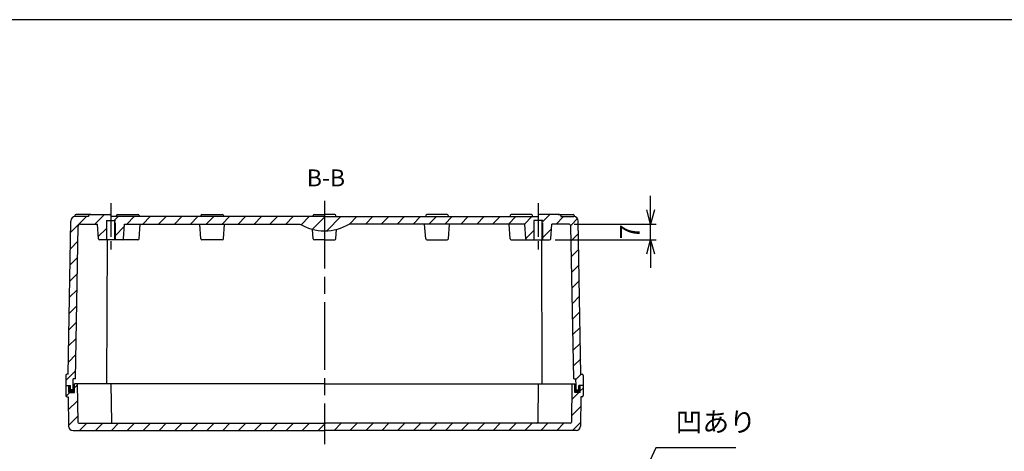
# Model space of a CAD drawing. Units: millimetres. Extents: x 0 to 2040, y 0 to 700.
# Drawn here: x 1261 to 1699, y 508 to 700 of the extents above; entities that cross this region are included whole.
import ezdxf

# ---------------------------------------------------------------- set-up
doc = ezdxf.new("R2010")
doc.units = ezdxf.units.MM
doc.header["$LTSCALE"] = 2.5
for name, pattern in [('AM_ISO02W050x2', [3.75, 3, -0.75]), ('AM_ISO08W050', [18, 12, -1.5, 3, -1.5]), ('AM_ISO08W050x2', [9, 6, -0.75, 1.5, -0.75]), ('CENTER', [2, 1.25, -0.25, 0.25, -0.25])]:
    doc.linetypes.add(name, pattern=pattern)
for name, color, linetype, lineweight in [('AM_10', 7, 'AM_ISO08W050', 50), ('AM_5', 3, 'Continuous', 25), ('AM_7', 4, 'AM_ISO08W050', 25), ('AM_8', 1, 'Continuous', 25), ('ｶﾞｽｹｯﾄ', 5, 'Continuous', 25), ('ﾄｯﾌﾟｶﾊﾞｰ', 7, 'Continuous', 25), ('ﾎﾞﾃﾞｨｰ', 2, 'Continuous', 25), ('ﾎﾞﾃﾞｨｰ0', 2, 'AM_ISO02W050x2', 13)]:
    doc.layers.add(name, color=color, linetype=linetype, lineweight=lineweight)
doc.styles.add('ACISOTS', font='isocp.shx', dxfattribs={"height": 1, "bigfont": 'extfont.shx'})
doc.styles.get("Standard").update_dxf_attribs({"font": 'ISOCP.SHX', "bigfont": 'EXTFONT.SHX'})
doc.dimstyles.new('AM_ISO$0', dxfattribs={"dimtxt": 3.5, "dimasz": 2.5, "dimexe": 1, "dimexo": 1, "dimgap": 1.5, "dimtad": 1, "dimdsep": 46, "dimtxsty": 'STANDARD', "dimblk": 'OPEN30', "dimcen": 0, "dimclrd": 3, "dimclre": 3, "dimclrt": 2, "dimadec": 0, "dimazin": 2, "dimtp": 0.1, "dimtm": 0.1, "dimtfac": 0.71, "dimtmove": 0, "dimatfit": 3, "dimldrblk": 'OPEN30', "dimfxl": 1, "dimlwd": -1, "dimlwe": -1, "dimarcsym": 0})
pattern_1 = [(45, (1195.0255, 99.5077), (-3.535534, 3.535534), [])]

# ---------------------------------------------------------------- blocks, each defined once
blk = doc.blocks.new('TK-A3')
blk.add_lwpolyline([(0, 0), (403, 0), (403, 280), (0, 280)], close=True)
blk = doc.blocks.new('_Open30')
at = {"color": 0, "linetype": 'ByBlock', "lineweight": -2}
for p, q in [((-1, 0.268), (0, 0)), ((0, 0), (-1, -0.268)), ((0, 0), (-1, 0))]:
    blk.add_line(p, q, dxfattribs=at)
blk = doc.blocks.new('*D38')
at = {"layer": 'AM_5', "color": 3}
for p, q in [((1541.7, 615.52), (1541.7, 621.77)), ((1507.75, 609.27), (1544.2, 609.27)), ((1541.7, 602.27), (1541.7, 609.27)), ((1499.28, 602.27), (1544.2, 602.27)), ((1541.7, 596.02), (1541.7, 589.77))]:
    blk.add_line(p, q, dxfattribs=at)
at = {"layer": 'Defpoints', "color": 0}
for p in [(1505.25, 609.27), (1541.7, 609.27), (1496.78, 602.27)]:
    blk.add_point(p, dxfattribs=at)
at = {"layer": 'AM_5', "color": 3, "xscale": 6.25, "yscale": 6.25, "zscale": 6.25}
for p, rotation in [((1541.7, 609.27), 270), ((1541.7, 602.27), 90)]:
    blk.add_blockref('_Open30', p, dxfattribs=dict(at, rotation=rotation))
at = {"layer": 'AM_5', "color": 2, "insert": (1533.58, 605.77), "char_height": 8.75, "attachment_point": 5, "rotation": 90}
blk.add_mtext('7', dxfattribs=at)
blk = doc.blocks.new('*S61')
at = {"layer": 'AM_10', "color": 7, "linetype": 'CENTER'}
for p, q in [((1275.25, 375.07), (1275.25, 382.57)), ((1518.25, 375.07), (1518.25, 382.57)), ((1267.75, 367.57), (1282.75, 367.57)), ((1525.75, 367.57), (1510.75, 367.57))]:
    blk.add_line(p, q, dxfattribs=at)
at = {"layer": 'AM_10', "color": 1, "linetype": 'CENTER'}
blk.add_line((1282.75, 367.57), (1510.75, 367.57), dxfattribs=at)
at = {"layer": 'AM_10', "color": 7, "linetype": 'Continuous'}
blk.add_trace([(1274.26, 375.07), (1276.23, 375.07), (1275.25, 367.57)], dxfattribs=at)
at = {"layer": 'AM_10', "color": 7, "linetype": 'Continuous', "extrusion": (0, 0, -1)}
blk.add_trace([(-1519.23, 375.07), (-1517.26, 375.07), (-1518.25, 367.57)], dxfattribs=at)
at = {"layer": 'AM_10', "color": 7, "char_height": 7.5, "attachment_point": 5, "style": 'ACISOTS'}
for s, insert in [('B-B', (1397.36, 628.78)), ('B', (1275.25, 390.07)), ('B', (1518.25, 390.07))]:
    blk.add_mtext(s, dxfattribs=dict(at, insert=insert))
blk = doc.blocks.new('*S62')
at = {"layer": 'AM_10', "color": 7, "linetype": 'CENTER'}
for p, q in [((1275.25, 375.07), (1275.25, 382.57)), ((1518.25, 375.07), (1518.25, 382.57)), ((1267.75, 367.57), (1282.75, 367.57)), ((1525.75, 367.57), (1510.75, 367.57))]:
    blk.add_line(p, q, dxfattribs=at)
at = {"layer": 'AM_10', "color": 1, "linetype": 'CENTER'}
blk.add_line((1282.75, 367.57), (1510.75, 367.57), dxfattribs=at)
at = {"layer": 'AM_10', "color": 7, "linetype": 'Continuous'}
blk.add_trace([(1274.26, 375.07), (1276.23, 375.07), (1275.25, 367.57)], dxfattribs=at)
at = {"layer": 'AM_10', "color": 7, "linetype": 'Continuous', "extrusion": (0, 0, -1)}
blk.add_trace([(-1519.23, 375.07), (-1517.26, 375.07), (-1518.25, 367.57)], dxfattribs=at)
at = {"layer": 'AM_10', "color": 7, "char_height": 7.5, "attachment_point": 5, "style": 'ACISOTS'}
for s, insert in [('B-B', (1397.36, 628.78)), ('B', (1275.25, 390.07)), ('B', (1518.25, 390.07))]:
    blk.add_mtext(s, dxfattribs=dict(at, insert=insert))
blk = doc.blocks.new('*S69')
at = {"layer": 'AM_5', "color": 3}
for p, q in [((1544.01, 509.92), (1511.8, 440.62)), ((1579.59, 509.92), (1544.01, 509.92))]:
    blk.add_line(p, q, dxfattribs=at)
at = {"layer": 'AM_5', "color": 3, "linetype": 'Continuous'}
for p, q in [((1510.76, 441.1), (1508.11, 432.68)), ((1511.8, 440.62), (1508.11, 432.68)), ((1508.11, 432.68), (1512.85, 440.13))]:
    blk.add_line(p, q, dxfattribs=at)
at = {"layer": 'AM_5', "color": 2, "insert": (1552.76, 514.29), "char_height": 8.75, "attachment_point": 7, "style": 'ACISOTS'}
blk.add_mtext('凹あり', dxfattribs=at)

msp = doc.modelspace()

# ---------------------------------------------------------------- hatches: boundary and pattern name
at = {"layer": 'AM_8'}
h = msp.add_hatch(dxfattribs=at)
h.set_pattern_fill('_U', color=256, scale=5, angle=45, style=0, pattern_type=0)
h.set_pattern_definition(pattern_1)
edge = h.paths.add_edge_path()
edge.add_line((1396.746, 612.573), (1396.746, 606.273))
edge.add_arc((1396.746, 627.94), 21.667, 239.48976, 270, ccw=False)
edge.add_line((1385.746, 609.273), (1307.746, 609.273))
edge.add_line((1307.746, 609.273), (1307.279, 602.737))
edge.add_arc((1306.78, 602.773), 0.5, 270, 355.91438, ccw=False)
edge.add_line((1306.78, 602.273), (1303.746, 602.273))
edge.add_line((1303.746, 602.273), (1303.746, 610.773))
edge.add_line((1303.746, 610.773), (1299.746, 610.773))
edge.add_line((1299.746, 610.773), (1299.746, 602.273))
edge.add_line((1299.746, 602.273), (1296.711, 602.273))
edge.add_arc((1296.711, 602.773), 0.5, 184.08562, 270, ccw=False)
edge.add_line((1296.212, 602.737), (1295.746, 609.273))
edge.add_line((1295.746, 609.273), (1288.245, 609.273))
edge.add_arc((1288.246, 608.272), 1.001, 450.03682, 538.96318)
edge.add_line((1287.246, 608.29), (1285.946, 540.573))
edge.add_line((1285.946, 540.573), (1284.972, 540.573))
edge.add_line((1284.972, 540.573), (1284.946, 537.573))
edge.add_line((1284.946, 537.573), (1284.946, 535.573))
edge.add_line((1284.946, 535.573), (1283.746, 535.573))
edge.add_line((1283.746, 535.573), (1283.746, 537.573))
edge.add_line((1283.746, 537.573), (1281.746, 537.573))
edge.add_line((1281.746, 537.573), (1281.746, 542.073))
edge.add_arc((1282.246, 542.073), 0.5, 450, 540, ccw=False)
edge.add_line((1282.246, 542.573), (1282.746, 542.573))
edge.add_line((1282.746, 542.573), (1283.933, 610.608))
edge.add_arc((1285.933, 610.573), 2, 450, 539, ccw=False)
edge.add_line((1285.933, 612.573), (1291.746, 612.573))
edge.add_line((1291.746, 612.573), (1291.746, 613.073))
edge.add_arc((1292.246, 613.073), 0.5, 450, 540, ccw=False)
edge.add_line((1292.246, 613.573), (1301.246, 613.573))
edge.add_arc((1301.246, 613.073), 0.5, 360, 450, ccw=False)
edge.add_line((1301.746, 613.073), (1301.746, 612.573))
edge.add_line((1301.746, 612.573), (1396.746, 612.573))
h = msp.add_hatch(dxfattribs=at)
h.set_pattern_fill('_U', color=256, scale=5, angle=45, style=0, pattern_type=0)
h.set_pattern_definition(pattern_1)
edge = h.paths.add_edge_path()
edge.add_line((1396.746, 612.573), (1396.746, 606.273))
edge.add_arc((1396.746, 627.94), 21.667, 270, 300.51024)
edge.add_line((1407.746, 609.273), (1485.746, 609.273))
edge.add_line((1485.746, 609.273), (1486.212, 602.737))
edge.add_arc((1486.711, 602.773), 0.5, 184.08562, 270)
edge.add_line((1486.711, 602.273), (1489.746, 602.273))
edge.add_line((1489.746, 602.273), (1489.746, 610.773))
edge.add_line((1489.746, 610.773), (1493.746, 610.773))
edge.add_line((1493.746, 610.773), (1493.746, 602.273))
edge.add_line((1493.746, 602.273), (1496.78, 602.273))
edge.add_arc((1496.78, 602.773), 0.5, 270, 355.91438)
edge.add_line((1497.279, 602.737), (1497.746, 609.273))
edge.add_line((1497.746, 609.273), (1505.246, 609.273))
edge.add_arc((1505.245, 608.272), 1.001, 1.03682, 89.96318, ccw=False)
edge.add_line((1506.246, 608.29), (1507.546, 540.573))
edge.add_line((1507.546, 540.573), (1508.519, 540.573))
edge.add_line((1508.519, 540.573), (1508.546, 537.573))
edge.add_line((1508.546, 537.573), (1508.546, 535.573))
edge.add_line((1508.546, 535.573), (1509.746, 535.573))
edge.add_line((1509.746, 535.573), (1509.746, 537.573))
edge.add_line((1509.746, 537.573), (1511.746, 537.573))
edge.add_line((1511.746, 537.573), (1511.746, 542.073))
edge.add_arc((1511.246, 542.073), 0.5, 0, 90)
edge.add_line((1511.246, 542.573), (1510.746, 542.573))
edge.add_line((1510.746, 542.573), (1509.558, 610.608))
edge.add_arc((1507.558, 610.573), 2, 1, 90)
edge.add_line((1507.558, 612.573), (1501.746, 612.573))
edge.add_line((1501.746, 612.573), (1501.746, 613.073))
edge.add_arc((1501.246, 613.073), 0.5, 0, 90)
edge.add_line((1501.246, 613.573), (1492.246, 613.573))
edge.add_arc((1492.246, 613.073), 0.5, 90, 180)
edge.add_line((1491.746, 613.073), (1491.746, 612.573))
edge.add_line((1491.746, 612.573), (1396.746, 612.573))
h = msp.add_hatch(dxfattribs=at)
h.set_pattern_fill('_U', color=256, scale=5, angle=45, style=0, pattern_type=0)
h.set_pattern_definition(pattern_1)
edge = h.paths.add_edge_path()
edge.add_line((1396.746, 520.773), (1396.746, 517.573))
edge.add_line((1396.746, 517.573), (1284.919, 517.573))
edge.add_arc((1284.919, 519.573), 2, 180.7639, 270, ccw=False)
edge.add_line((1282.919, 519.546), (1282.746, 532.573))
edge.add_line((1282.746, 532.573), (1282.246, 532.573))
edge.add_arc((1282.246, 533.073), 0.5, 180, 270, ccw=False)
edge.add_line((1281.746, 533.073), (1281.746, 537.573))
edge.add_line((1281.746, 537.573), (1283.046, 537.573))
edge.add_line((1283.046, 537.573), (1283.046, 534.473))
edge.add_line((1283.046, 534.473), (1285.546, 534.473))
edge.add_line((1285.546, 534.473), (1285.546, 538.373))
edge.add_line((1285.546, 538.373), (1286.746, 538.373))
edge.add_line((1286.746, 538.373), (1286.989, 521.266))
edge.add_arc((1287.488, 521.273), 0.5, 180.81381, 270)
edge.add_line((1287.488, 520.773), (1396.746, 520.773))
h = msp.add_hatch(dxfattribs=at)
h.set_pattern_fill('_U', color=256, scale=5, angle=45, style=0, pattern_type=0)
h.set_pattern_definition(pattern_1)
edge = h.paths.add_edge_path()
edge.add_line((1396.746, 520.773), (1396.746, 517.573))
edge.add_line((1396.746, 517.573), (1508.572, 517.573))
edge.add_arc((1508.572, 519.573), 2, 270, 359.2361)
edge.add_line((1510.572, 519.546), (1510.746, 532.573))
edge.add_line((1510.746, 532.573), (1511.246, 532.573))
edge.add_arc((1511.246, 533.073), 0.5, 270, 360)
edge.add_line((1511.746, 533.073), (1511.746, 537.573))
edge.add_line((1511.746, 537.573), (1510.446, 537.573))
edge.add_line((1510.446, 537.573), (1510.446, 534.473))
edge.add_line((1510.446, 534.473), (1507.946, 534.473))
edge.add_line((1507.946, 534.473), (1507.946, 538.373))
edge.add_line((1507.946, 538.373), (1506.746, 538.373))
edge.add_line((1506.746, 538.373), (1506.503, 521.266))
edge.add_arc((1506.003, 521.273), 0.5, 270, 359.18619, ccw=False)
edge.add_line((1506.003, 520.773), (1396.746, 520.773))
at = {"layer": 'ｶﾞｽｹｯﾄ'}
for points in [[(1285.546, 537.573), (1285.546, 534.473), (1283.046, 534.473), (1283.046, 537.573), (1283.746, 537.573), (1283.746, 535.573), (1284.946, 535.573), (1284.946, 537.573)], [(1507.946, 537.573), (1507.946, 534.473), (1510.446, 534.473), (1510.446, 537.573), (1509.746, 537.573), (1509.746, 535.573), (1508.546, 535.573), (1508.546, 537.573)]]:
    msp.add_hatch(color=256, dxfattribs=at).paths.add_polyline_path(points)

# ---------------------------------------------------------------- linework, layer by layer
at = {"layer": 'AM_7', "linetype": 'AM_ISO08W050x2'}
for p, q in [((1301.746, 618.573), (1301.746, 596.273)), ((1491.746, 618.573), (1491.746, 596.273))]:
    msp.add_line(p, q, dxfattribs=at)
at = {"layer": 'AM_7'}
msp.add_line((1396.746, 619.573), (1396.746, 511.573), dxfattribs=at)
msp.add_line((1396.746, 619.573), (1396.746, 511.573), dxfattribs=at)
msp.add_line((1396.746, 619.573), (1396.746, 511.573), dxfattribs=at)
at = {"layer": 'ﾄｯﾌﾟｶﾊﾞｰ'}
for p, q in [((1281.746, 537.573), (1283.746, 537.573)), ((1281.746, 537.573), (1281.746, 533.073)), ((1283.046, 534.473), (1283.046, 537.573)), ((1283.046, 534.473), (1285.546, 534.473)), ((1284.946, 537.573), (1285.546, 537.573)), ((1285.546, 534.473), (1285.546, 538.373)), ((1396.746, 538.373), (1285.546, 538.373)), ((1286.746, 538.373), (1286.989, 521.266)), ((1301.746, 538.373), (1301.989, 521.266)), ((1396.746, 538.373), (1507.946, 538.373)), ((1491.746, 538.373), (1491.503, 521.266)), ((1506.746, 538.373), (1506.503, 521.266)), ((1507.946, 534.473), (1507.946, 538.373)), ((1508.546, 537.573), (1507.946, 537.573)), ((1510.446, 534.473), (1507.946, 534.473)), ((1511.746, 537.573), (1509.746, 537.573)), ((1510.446, 534.473), (1510.446, 537.573)), ((1511.746, 537.573), (1511.746, 533.073)), ((1282.246, 532.573), (1282.746, 532.573)), ((1282.746, 532.573), (1282.919, 519.546)), ((1510.746, 532.573), (1510.572, 519.546)), ((1511.246, 532.573), (1510.746, 532.573)), ((1284.919, 517.573), (1396.746, 517.573)), ((1287.488, 520.773), (1396.746, 520.773)), ((1506.003, 520.773), (1396.746, 520.773)), ((1508.572, 517.573), (1396.746, 517.573))]:
    msp.add_line(p, q, dxfattribs=at)
for centre, radius, start, end in [((1282.246, 533.073), 0.5, 180, 270), ((1511.246, 533.073), 0.5, 270, 0), ((1287.488, 521.273), 0.5, 180.81381, 270), ((1302.488, 521.273), 0.5, 180.81381, 270), ((1491.003, 521.273), 0.5, 270, 359.18619), ((1506.003, 521.273), 0.5, 270, 359.18619), ((1284.919, 519.573), 2, 180.7639, 270), ((1508.572, 519.573), 2, 270, 359.2361)]:
    msp.add_arc(centre, radius, start, end, dxfattribs=at)
at = {"layer": 'ﾎﾞﾃﾞｨｰ'}
for p, q in [((1285.746, 613.073), (1285.746, 612.564)), ((1292.896, 613.573), (1286.246, 613.573)), ((1291.746, 613.073), (1291.746, 612.573)), ((1292.246, 613.573), (1301.246, 613.573)), ((1292.896, 613.573), (1295.246, 613.573)), ((1301.746, 613.073), (1301.746, 612.573)), ((1304.246, 612.573), (1304.246, 613.073)), ((1304.746, 613.573), (1313.746, 613.573)), ((1314.246, 613.073), (1314.246, 612.573)), ((1341.746, 613.073), (1341.746, 612.573)), ((1342.246, 613.573), (1351.246, 613.573)), ((1351.746, 613.073), (1351.746, 612.573)), ((1391.746, 612.573), (1391.746, 613.073)), ((1391.746, 612.573), (1391.746, 613.073)), ((1392.246, 613.573), (1396.746, 613.573)), ((1401.245, 613.573), (1396.746, 613.573)), ((1401.745, 612.573), (1401.745, 613.073)), ((1401.745, 612.573), (1401.745, 613.073)), ((1441.746, 613.073), (1441.746, 612.573)), ((1451.246, 613.573), (1442.246, 613.573)), ((1451.746, 613.073), (1451.746, 612.573)), ((1479.246, 613.073), (1479.246, 612.573)), ((1488.746, 613.573), (1479.746, 613.573)), ((1489.246, 612.573), (1489.246, 613.073)), ((1491.746, 613.073), (1491.746, 612.573)), ((1501.246, 613.573), (1492.246, 613.573)), ((1500.596, 613.573), (1498.246, 613.573)), ((1500.596, 613.573), (1507.246, 613.573)), ((1501.746, 613.073), (1501.746, 612.573)), ((1507.746, 613.073), (1507.746, 612.564)), ((1282.746, 542.573), (1283.933, 610.608)), ((1291.746, 612.573), (1285.933, 612.573)), ((1288.245, 609.273), (1295.746, 609.273)), ((1296.212, 602.737), (1295.746, 609.273)), ((1299.746, 610.773), (1303.746, 610.773)), ((1299.996, 602.273), (1299.996, 610.773)), ((1396.746, 612.573), (1301.746, 612.573)), ((1303.496, 602.273), (1303.496, 610.773)), ((1307.279, 602.737), (1307.746, 609.273)), ((1307.746, 609.273), (1385.746, 609.273)), ((1314.279, 602.737), (1314.746, 609.273)), ((1341.712, 602.737), (1341.246, 609.273)), ((1351.779, 602.737), (1352.246, 609.273)), ((1396.746, 612.573), (1491.746, 612.573)), ((1485.746, 609.273), (1407.746, 609.273)), ((1441.712, 602.737), (1441.246, 609.273)), ((1451.779, 602.737), (1452.246, 609.273)), ((1479.212, 602.737), (1478.746, 609.273)), ((1486.212, 602.737), (1485.746, 609.273)), ((1493.746, 610.773), (1489.746, 610.773)), ((1489.996, 602.273), (1489.996, 610.773)), ((1493.496, 602.273), (1493.496, 610.773)), ((1497.279, 602.737), (1497.746, 609.273)), ((1505.246, 609.273), (1497.746, 609.273)), ((1501.746, 612.573), (1507.558, 612.573)), ((1510.746, 542.573), (1509.558, 610.608)), ((1285.946, 540.573), (1287.246, 608.29)), ((1391.712, 602.737), (1391.412, 606.94)), ((1401.779, 602.737), (1402.079, 606.94)), ((1507.546, 540.573), (1506.246, 608.29)), ((1306.78, 602.273), (1296.711, 602.273)), ((1299.949, 538.373), (1300.216, 602.273)), ((1313.78, 602.273), (1306.78, 602.273)), ((1351.28, 602.273), (1342.211, 602.273)), ((1396.746, 602.273), (1392.211, 602.273)), ((1396.746, 602.273), (1401.28, 602.273)), ((1442.211, 602.273), (1451.28, 602.273)), ((1479.711, 602.273), (1486.711, 602.273)), ((1486.711, 602.273), (1496.78, 602.273)), ((1493.542, 538.373), (1493.275, 602.273)), ((1281.746, 542.073), (1281.746, 537.573)), ((1282.746, 542.573), (1282.246, 542.573)), ((1284.946, 537.573), (1284.972, 540.573)), ((1285.946, 540.573), (1284.972, 540.573)), ((1507.546, 540.573), (1508.519, 540.573)), ((1508.546, 537.573), (1508.519, 540.573)), ((1510.746, 542.573), (1511.246, 542.573)), ((1511.746, 542.073), (1511.746, 537.573)), ((1281.746, 537.573), (1283.746, 537.573)), ((1283.746, 535.573), (1283.746, 537.573)), ((1284.946, 535.573), (1283.746, 535.573)), ((1284.946, 537.573), (1285.546, 537.573)), ((1284.946, 535.573), (1284.946, 537.573)), ((1508.546, 537.573), (1507.946, 537.573)), ((1508.546, 535.573), (1508.546, 537.573)), ((1508.546, 535.573), (1509.746, 535.573)), ((1511.746, 537.573), (1509.746, 537.573)), ((1509.746, 535.573), (1509.746, 537.573))]:
    msp.add_line(p, q, dxfattribs=at)
for centre, radius, start, end in [((1286.246, 613.073), 0.5, 90, 180), ((1292.246, 613.073), 0.5, 90, 180), ((1301.246, 613.073), 0.5, 0, 90), ((1304.746, 613.073), 0.5, 90, 180), ((1313.746, 613.073), 0.5, 0, 90), ((1342.246, 613.073), 0.5, 90, 180), ((1351.246, 613.073), 0.5, 0, 90), ((1392.246, 613.073), 0.5, 90, 180), ((1392.246, 613.073), 0.5, 90, 180), ((1401.245, 613.073), 0.5, 0, 90), ((1401.245, 613.073), 0.5, 0, 90), ((1442.246, 613.073), 0.5, 90, 180), ((1451.246, 613.073), 0.5, 0, 90), ((1479.746, 613.073), 0.5, 90, 180), ((1488.746, 613.073), 0.5, 0, 90), ((1492.246, 613.073), 0.5, 90, 180), ((1501.246, 613.073), 0.5, 0, 90), ((1507.246, 613.073), 0.5, 0, 90), ((1285.933, 610.573), 2, 90, 179), ((1288.245, 608.273), 1, 90, 179), ((1396.746, 627.94), 21.667, 239.48976, 270), ((1396.746, 627.94), 21.667, 270, 300.51024), ((1505.246, 608.273), 1, 1, 90), ((1507.558, 610.573), 2, 1, 90), ((1296.711, 602.773), 0.5, 184.08562, 270), ((1306.78, 602.773), 0.5, 270, 355.91438), ((1313.78, 602.773), 0.5, 270, 355.91438), ((1342.211, 602.773), 0.5, 184.08562, 270), ((1351.28, 602.773), 0.5, 270, 355.91438), ((1392.211, 602.773), 0.5, 184.08562, 270), ((1401.28, 602.773), 0.5, 270, 355.91438), ((1442.211, 602.773), 0.5, 184.08562, 270), ((1451.28, 602.773), 0.5, 270, 355.91438), ((1479.711, 602.773), 0.5, 184.08562, 270), ((1486.711, 602.773), 0.5, 184.08562, 270), ((1496.78, 602.773), 0.5, 270, 355.91438), ((1282.246, 542.073), 0.5, 90, 180), ((1511.246, 542.073), 0.5, 0, 90)]:
    msp.add_arc(centre, radius, start, end, dxfattribs=at)
at = {"layer": 'ﾎﾞﾃﾞｨｰ0'}
for p, q in [((1299.746, 602.273), (1299.746, 610.773)), ((1303.746, 602.273), (1303.746, 610.773)), ((1489.746, 602.273), (1489.746, 610.773)), ((1493.746, 602.273), (1493.746, 610.773))]:
    msp.add_line(p, q, dxfattribs=at)

# ---------------------------------------------------------------- block references
at = {"lineweight": 0, "xscale": 2.5, "yscale": 2.5, "zscale": 2.5}
msp.add_blockref('TK-A3', (1032.5, 0), dxfattribs=at)
at = {"layer": 'AM_10'}
for name in ['*S61', '*S62']:
    msp.add_blockref(name, (0, 0), dxfattribs=at)
at = {"layer": 'AM_5'}
msp.add_blockref('*S69', (0, 0), dxfattribs=at)

# ---------------------------------------------------------------- dimensions: what is measured, and where the dimension line sits
dim = msp.add_linear_dim(base=(1541.701, 609.273), p1=(1496.78, 602.273), p2=(1505.246, 609.273), angle=90, dimstyle='AM_ISO$0', override={"dimscale": 2.5}, dxfattribs=at)
dim.commit()
dim.dimension.update_dxf_attribs({"geometry": '*D38', "text_midpoint": (1541.701, 605.773), "dimtype": 160})

doc.saveas('drawing.dxf')
